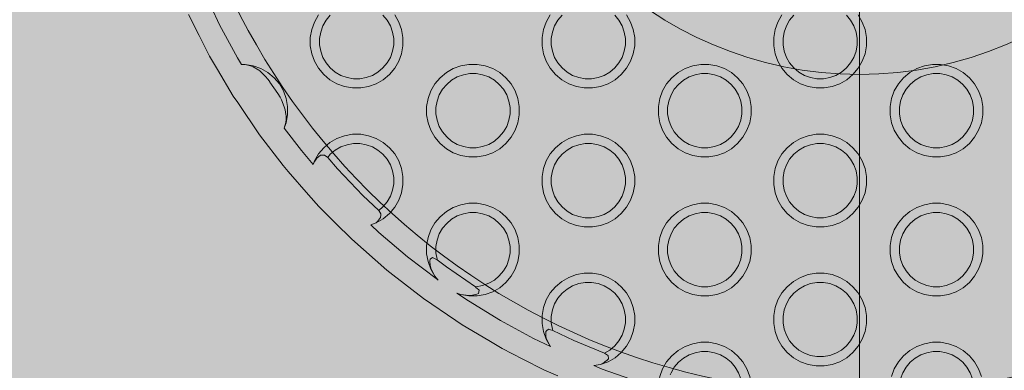
# Model space of a CAD drawing. Units: millimetres. Extents: x 6365 to 50987, y 23418 to 37326.
# Drawn here: x 18606 to 18818, y 30620 to 30696 of the extents above; entities that cross this region are included whole.
import ezdxf

# ---------------------------------------------------------------- set-up
doc = ezdxf.new("R2010")
doc.units = ezdxf.units.MM
doc.header["$MEASUREMENT"] = 0
doc.linetypes.add('Kropki i Kreski', pattern=[1080, 540, -270, 0, -270])
doc.layers.add('2D - Ogólne_Nr_pióra__82', color=7, linetype='Continuous', lineweight=13, true_color=0xaaaaaa)
doc.layers.add('zestaw_Nr_pióra__7_Nr_pióra__7', color=7, linetype='Continuous', lineweight=13)

msp = doc.modelspace()

# ---------------------------------------------------------------- hatches: boundary and pattern name
at = {"layer": '2D - Ogólne_Nr_pióra__82', "linetype": 'Continuous', "lineweight": 0, "true_color": 0x2a2a2a}
msp.add_hatch(color=250, dxfattribs=at).paths.add_polyline_path([(8428.7, 32589.46), (21928.7, 32589.46), (21928.7, 25089.46), (8428.7, 25089.46)])

# ---------------------------------------------------------------- linework, layer by layer
at = {"layer": 'zestaw_Nr_pióra__7_Nr_pióra__7', "linetype": 'Kropki i Kreski'}
for q in [(18786.71, 30927.54), (18786.71, 30927.54), (18786.71, 30888.71), (18786.71, 30888.71)]:
    msp.add_line((18786.71, 30640.9), q, dxfattribs=at)
at = {"layer": 'zestaw_Nr_pióra__7_Nr_pióra__7', "linetype": 'Continuous'}
msp.add_line((18786.71, 30597.93), (18786.71, 30890.95), dxfattribs=at)
msp.add_line((18786.71, 30597.93), (18786.71, 30890.95), dxfattribs=at)
at = {"layer": 'zestaw_Nr_pióra__7_Nr_pióra__7', "linetype": 'Continuous', "flags": 128}
for points in [[(18636.71, 30764.8, 1), (18936.71, 30764.8, 1)], [(18705.71, 30764.8, 1), (18867.71, 30764.8, 1)], [(18705.71, 30764.8, 1), (18867.71, 30764.8, 1)]]:
    msp.add_lwpolyline(points, format="xyb", close=True, dxfattribs=at)
for points in [[(18646.81, 30698.38), (18648.66, 30694.49), (18652.53, 30687.36), (18653.39, 30685.96)], [(18721.66, 30618.72), (18718.58, 30620.05), (18714.1, 30622.34), (18709.62, 30624.62), (18706.74, 30626.32), (18700.97, 30629.73), (18699.59, 30630.68), (18692.66, 30635.38), (18686.04, 30640.52), (18684.72, 30641.54), (18679.69, 30645.98), (18677.18, 30648.19), (18673.62, 30651.75), (18670.07, 30655.3), (18667.85, 30657.81), (18663.42, 30662.84), (18662.4, 30664.16), (18657.26, 30670.78), (18652.55, 30677.71), (18651.61, 30679.09), (18648.2, 30684.86), (18646.5, 30687.75), (18644.21, 30692.22), (18641.93, 30696.7)], [(18686.44, 30696.62), (18687.31, 30695.1), (18687.91, 30693.46), (18688.22, 30691.74), (18688.22, 30689.99), (18687.91, 30688.26), (18687.31, 30686.62), (18686.44, 30685.1), (18685.31, 30683.76), (18683.97, 30682.64), (18682.46, 30681.76), (18680.81, 30681.17), (18679.09, 30680.86), (18677.34, 30680.86), (18675.62, 30681.17), (18673.97, 30681.76), (18672.46, 30682.64), (18671.12, 30683.76), (18669.99, 30685.1), (18669.12, 30686.62), (18668.52, 30688.26), (18668.22, 30689.99), (18668.22, 30691.74), (18668.52, 30693.46), (18669.12, 30695.1), (18669.99, 30696.62)], [(18672.54, 30696.54), (18671.64, 30695.47), (18670.94, 30694.26), (18670.46, 30692.94), (18670.22, 30691.56), (18670.22, 30690.16), (18670.46, 30688.78), (18670.94, 30687.47), (18671.64, 30686.26), (18672.54, 30685.18), (18673.61, 30684.28), (18674.82, 30683.58), (18676.14, 30683.11), (18677.52, 30682.86), (18678.92, 30682.86), (18680.3, 30683.11), (18681.61, 30683.58), (18682.82, 30684.28), (18683.9, 30685.18), (18684.79, 30686.26), (18685.49, 30687.47), (18685.97, 30688.78), (18686.22, 30690.16), (18686.22, 30691.56), (18685.97, 30692.94), (18685.49, 30694.26), (18684.79, 30695.47), (18683.9, 30696.54)], [(18719.99, 30696.62), (18719.12, 30695.1), (18718.52, 30693.46), (18718.22, 30691.74), (18718.22, 30689.99), (18718.52, 30688.26), (18719.12, 30686.62), (18719.99, 30685.1), (18721.12, 30683.76), (18722.46, 30682.64), (18723.97, 30681.76), (18725.62, 30681.17), (18727.34, 30680.86), (18729.09, 30680.86), (18730.81, 30681.17), (18732.46, 30681.76), (18733.97, 30682.64), (18735.31, 30683.76), (18736.44, 30685.1), (18737.31, 30686.62), (18737.91, 30688.26), (18738.22, 30689.99), (18738.22, 30691.74), (18737.91, 30693.46), (18737.31, 30695.1), (18736.44, 30696.62)], [(18733.9, 30696.54), (18734.79, 30695.47), (18735.49, 30694.26), (18735.97, 30692.94), (18736.22, 30691.56), (18736.22, 30690.16), (18735.97, 30688.78), (18735.49, 30687.47), (18734.79, 30686.26), (18733.9, 30685.18), (18732.82, 30684.28), (18731.61, 30683.58), (18730.3, 30683.11), (18728.92, 30682.86), (18727.52, 30682.86), (18726.14, 30683.11), (18724.82, 30683.58), (18723.61, 30684.28), (18722.54, 30685.18), (18721.64, 30686.26), (18720.94, 30687.47), (18720.46, 30688.78), (18720.22, 30690.16), (18720.22, 30691.56), (18720.46, 30692.94), (18720.94, 30694.26), (18721.64, 30695.47), (18722.54, 30696.54)], [(18769.99, 30696.62), (18769.12, 30695.1), (18768.52, 30693.46), (18768.22, 30691.74), (18768.22, 30689.99), (18768.52, 30688.26), (18769.12, 30686.62), (18769.99, 30685.1), (18771.12, 30683.76), (18772.46, 30682.64), (18773.97, 30681.76), (18775.62, 30681.17), (18777.34, 30680.86), (18779.09, 30680.86), (18780.81, 30681.17), (18782.46, 30681.76), (18783.97, 30682.64), (18785.31, 30683.76), (18786.44, 30685.1), (18787.31, 30686.62), (18787.91, 30688.26), (18788.22, 30689.99), (18788.22, 30691.74), (18787.91, 30693.46), (18787.31, 30695.1), (18786.44, 30696.62)], [(18783.9, 30696.54), (18784.79, 30695.47), (18785.49, 30694.26), (18785.97, 30692.94), (18786.22, 30691.56), (18786.22, 30690.16), (18785.97, 30688.78), (18785.49, 30687.47), (18784.79, 30686.26), (18783.9, 30685.18), (18782.82, 30684.28), (18781.61, 30683.58), (18780.3, 30683.11), (18778.92, 30682.86), (18777.52, 30682.86), (18776.14, 30683.11), (18774.82, 30683.58), (18773.61, 30684.28), (18772.54, 30685.18), (18771.64, 30686.26), (18770.94, 30687.47), (18770.46, 30688.78), (18770.22, 30690.16), (18770.22, 30691.56), (18770.46, 30692.94), (18770.94, 30694.26), (18771.64, 30695.47), (18772.54, 30696.54)], [(18662.59, 30672.17), (18663.02, 30673.37), (18663.32, 30675.09), (18663.32, 30676.84), (18663.02, 30678.56), (18662.42, 30680.21), (18661.55, 30681.72), (18660.42, 30683.06), (18659.08, 30684.19), (18657.57, 30685.06), (18655.92, 30685.66), (18654.2, 30685.96), (18653.39, 30685.96)], [(18653.39, 30685.96), (18654.19, 30685.91), (18655.32, 30685.63), (18655.86, 30685.42), (18657.15, 30684.68), (18657.32, 30684.53), (18658.51, 30683.38), (18659.11, 30682.69), (18659.46, 30682.19), (18659.5, 30682.14), (18660.38, 30680.91), (18661.22, 30679.65), (18661.72, 30678.84), (18662, 30678.29), (18662.61, 30676.78), (18662.82, 30676.12), (18662.97, 30675.12), (18662.98, 30674.93), (18663.01, 30674.05), (18662.93, 30673.39), (18662.59, 30672.17)], [(18662.59, 30672.17), (18666.3, 30667.33), (18668.85, 30664.35)], [(18668.85, 30664.35), (18669.12, 30665.1), (18669.99, 30666.62), (18671.12, 30667.96), (18672.46, 30669.09), (18673.97, 30669.96), (18675.62, 30670.56), (18677.34, 30670.86), (18679.09, 30670.86), (18680.81, 30670.56), (18682.46, 30669.96), (18683.97, 30669.09), (18685.31, 30667.96), (18686.44, 30666.62), (18687.31, 30665.1), (18687.91, 30663.46), (18688.22, 30661.74), (18688.22, 30659.99), (18687.91, 30658.26), (18687.31, 30656.62), (18686.44, 30655.1), (18685.31, 30653.76), (18683.97, 30652.64), (18682.46, 30651.76), (18681.3, 30651.34)], [(18682.98, 30654.41), (18683.9, 30655.18), (18684.79, 30656.26), (18685.49, 30657.47), (18685.97, 30658.78), (18686.22, 30660.16), (18686.22, 30661.56), (18685.97, 30662.94), (18685.49, 30664.26), (18684.79, 30665.47), (18683.9, 30666.54), (18682.82, 30667.44), (18681.61, 30668.14), (18680.3, 30668.62), (18678.92, 30668.86), (18677.52, 30668.86), (18676.14, 30668.62), (18674.82, 30668.14), (18673.61, 30667.44), (18672.54, 30666.54), (18671.98, 30665.88)], [(18670.45, 30666.37), (18670.39, 30666.34), (18669.62, 30665.71), (18669.18, 30665.08), (18668.85, 30664.35)], [(18671.27, 30666.38), (18670.45, 30666.37)], [(18683.44, 30653.67), (18682.98, 30654.41), (18679.55, 30657.67), (18674.08, 30663.42), (18671.98, 30665.88), (18671.27, 30666.38)], [(18699.87, 30636.58), (18700.73, 30636.27), (18702.45, 30635.96), (18704.2, 30635.96), (18705.92, 30636.27), (18707.57, 30636.87), (18709.08, 30637.74), (18710.42, 30638.87), (18711.55, 30640.21), (18712.42, 30641.72), (18713.02, 30643.37), (18713.32, 30645.09), (18713.32, 30646.84), (18713.02, 30648.56), (18712.42, 30650.21), (18711.55, 30651.72), (18710.42, 30653.06), (18709.08, 30654.19), (18707.57, 30655.06), (18705.92, 30655.66), (18704.2, 30655.96), (18702.45, 30655.96), (18700.73, 30655.66), (18699.08, 30655.06), (18697.57, 30654.19), (18696.23, 30653.06), (18695.1, 30651.72), (18694.23, 30650.21), (18693.63, 30648.56), (18693.32, 30646.84), (18693.32, 30645.09), (18693.63, 30643.37), (18694.23, 30641.72), (18695.1, 30640.21), (18695.79, 30639.38)], [(18703.83, 30637.96), (18704.02, 30637.96), (18705.4, 30638.21), (18706.72, 30638.69), (18707.93, 30639.39), (18709, 30640.29), (18709.9, 30641.36), (18710.6, 30642.57), (18711.08, 30643.89), (18711.32, 30645.27), (18711.32, 30646.66), (18711.08, 30648.04), (18710.6, 30649.36), (18709.9, 30650.57), (18709, 30651.64), (18707.93, 30652.54), (18706.72, 30653.24), (18705.4, 30653.72), (18704.02, 30653.96), (18702.62, 30653.96), (18701.25, 30653.72), (18699.93, 30653.24), (18698.72, 30652.54), (18697.65, 30651.64), (18696.75, 30650.57), (18696.05, 30649.36), (18695.57, 30648.04), (18695.32, 30646.66), (18695.32, 30645.27), (18695.57, 30643.89), (18695.61, 30643.77)], [(18681.3, 30651.34), (18682.46, 30651.76), (18682.69, 30652.05), (18683.36, 30652.87)], [(18683.44, 30653.67), (18683.43, 30653.41), (18683.36, 30652.87)], [(18695.79, 30639.38), (18695.64, 30639.49), (18689.21, 30644.43), (18683.04, 30649.69), (18681.3, 30651.34)], [(18695.79, 30639.38), (18695.67, 30639.53), (18695.12, 30640.22), (18694.31, 30641.76), (18694.06, 30642.56), (18693.99, 30643.46), (18694.05, 30643.9)], [(18694.62, 30644.26), (18694.05, 30643.9)], [(18704.64, 30637.19), (18704.12, 30637.67), (18704.04, 30637.75), (18703.83, 30637.96), (18697.63, 30642.22), (18695.61, 30643.77), (18695.45, 30643.86), (18694.62, 30644.26)], [(18729.42, 30620.92), (18730.81, 30621.17), (18732.46, 30621.76), (18733.97, 30622.64), (18735.31, 30623.76), (18736.44, 30625.1), (18737.31, 30626.62), (18737.91, 30628.26), (18738.22, 30629.99), (18738.22, 30631.74), (18737.91, 30633.46), (18737.31, 30635.1), (18736.44, 30636.62), (18735.31, 30637.96), (18733.97, 30639.09), (18732.46, 30639.96), (18730.81, 30640.56), (18729.09, 30640.86), (18727.34, 30640.86), (18725.62, 30640.56), (18723.97, 30639.96), (18722.46, 30639.09), (18721.12, 30637.96), (18719.99, 30636.62), (18719.12, 30635.1), (18718.52, 30633.46), (18718.22, 30631.74), (18718.22, 30629.99), (18718.52, 30628.26), (18719.12, 30626.62), (18719.99, 30625.1), (18720.06, 30625.03)], [(18731.7, 30623.64), (18732.82, 30624.28), (18733.9, 30625.18), (18734.79, 30626.26), (18735.49, 30627.47), (18735.97, 30628.78), (18736.22, 30630.16), (18736.22, 30631.56), (18735.97, 30632.94), (18735.49, 30634.26), (18734.79, 30635.47), (18733.9, 30636.54), (18732.82, 30637.44), (18731.61, 30638.14), (18730.3, 30638.62), (18728.92, 30638.86), (18727.52, 30638.86), (18726.14, 30638.62), (18724.82, 30638.14), (18723.61, 30637.44), (18722.54, 30636.54), (18721.64, 30635.47), (18720.94, 30634.26), (18720.46, 30632.94), (18720.22, 30631.56), (18720.22, 30630.16), (18720.46, 30628.78), (18720.55, 30628.54)], [(18704.64, 30637.19), (18704.49, 30636.53)], [(18720.06, 30625.03), (18716.37, 30626.79), (18709.24, 30630.66), (18702.33, 30634.89), (18699.87, 30636.58)], [(18704.49, 30636.53), (18704.16, 30636.36), (18703.19, 30636.1), (18703.1, 30636.09), (18702.46, 30636.06), (18700.73, 30636.29), (18699.87, 30636.58)], [(18719.58, 30628.76), (18719.18, 30628.44), (18719.04, 30628.31)], [(18719.04, 30628.31), (18719.07, 30627.13), (18719.21, 30626.66), (18719.99, 30625.1), (18720.06, 30625.03)], [(18732.49, 30623.09), (18732.33, 30623.18), (18731.7, 30623.64), (18725.07, 30626.38), (18720.55, 30628.54), (18720.02, 30628.67), (18719.58, 30628.76)], [(18743.32, 30616.15), (18743.32, 30616.84), (18743.63, 30618.56), (18744.23, 30620.21), (18745.1, 30621.72), (18746.23, 30623.06), (18747.57, 30624.19), (18749.08, 30625.06), (18750.73, 30625.66), (18752.45, 30625.96), (18754.2, 30625.96), (18755.92, 30625.66), (18757.57, 30625.06), (18759.08, 30624.19), (18760.42, 30623.06), (18761.55, 30621.72), (18762.42, 30620.21), (18763.02, 30618.56), (18763.32, 30616.84), (18763.32, 30615.09), (18763.02, 30613.37), (18762.45, 30611.81)], [(18793.63, 30618.56), (18794.23, 30620.21), (18795.1, 30621.72), (18796.23, 30623.06), (18797.57, 30624.19), (18799.08, 30625.06), (18800.73, 30625.66), (18802.45, 30625.96), (18804.2, 30625.96), (18805.92, 30625.66), (18807.57, 30625.06), (18809.08, 30624.19), (18810.42, 30623.06), (18811.55, 30621.72), (18812.42, 30620.21), (18813.02, 30618.56)], [(18729.42, 30620.92), (18730.81, 30621.17), (18731.63, 30621.6), (18731.77, 30621.71), (18732.3, 30622.12), (18732.53, 30622.39)], [(18732.53, 30622.39), (18732.49, 30623.09)], [(18761.32, 30615.46), (18761.32, 30616.66), (18761.08, 30618.04), (18760.6, 30619.36), (18759.9, 30620.57), (18759, 30621.64), (18757.93, 30622.54), (18756.72, 30623.24), (18755.4, 30623.72), (18754.02, 30623.96), (18752.62, 30623.96), (18751.25, 30623.72), (18749.93, 30623.24), (18748.72, 30622.54), (18747.65, 30621.64), (18746.75, 30620.57), (18746.05, 30619.36), (18745.89, 30618.92)], [(18811.32, 30615.32), (18811.32, 30616.66), (18811.08, 30618.04), (18810.6, 30619.36), (18809.9, 30620.57), (18809, 30621.64), (18807.93, 30622.54), (18806.72, 30623.24), (18805.4, 30623.72), (18804.02, 30623.96), (18802.62, 30623.96), (18801.25, 30623.72), (18799.93, 30623.24), (18798.72, 30622.54), (18797.65, 30621.64), (18796.75, 30620.57), (18796.05, 30619.36), (18795.57, 30618.04), (18795.32, 30616.66), (18795.32, 30615.27), (18795.57, 30613.89), (18795.68, 30613.57)], [(18743.32, 30616.15), (18738.83, 30617.48), (18731.18, 30620.19), (18729.42, 30620.92)]]:
    msp.add_lwpolyline(points, dxfattribs=at)
for points in [[(18704.2, 30665.96), (18705.92, 30666.27), (18707.57, 30666.87), (18709.08, 30667.74), (18710.42, 30668.87), (18711.55, 30670.21), (18712.42, 30671.72), (18713.02, 30673.37), (18713.32, 30675.09), (18713.32, 30676.84), (18713.02, 30678.56), (18712.42, 30680.21), (18711.55, 30681.72), (18710.42, 30683.06), (18709.08, 30684.19), (18707.57, 30685.06), (18705.92, 30685.66), (18704.2, 30685.96), (18702.45, 30685.96), (18700.73, 30685.66), (18699.08, 30685.06), (18697.57, 30684.19), (18696.23, 30683.06), (18695.1, 30681.72), (18694.23, 30680.21), (18693.63, 30678.56), (18693.32, 30676.84), (18693.32, 30675.09), (18693.63, 30673.37), (18694.23, 30671.72), (18695.1, 30670.21), (18696.23, 30668.87), (18697.57, 30667.74), (18699.08, 30666.87), (18700.73, 30666.27), (18702.45, 30665.96)], [(18754.2, 30665.96), (18755.92, 30666.27), (18757.57, 30666.87), (18759.08, 30667.74), (18760.42, 30668.87), (18761.55, 30670.21), (18762.42, 30671.72), (18763.02, 30673.37), (18763.32, 30675.09), (18763.32, 30676.84), (18763.02, 30678.56), (18762.42, 30680.21), (18761.55, 30681.72), (18760.42, 30683.06), (18759.08, 30684.19), (18757.57, 30685.06), (18755.92, 30685.66), (18754.2, 30685.96), (18752.45, 30685.96), (18750.73, 30685.66), (18749.08, 30685.06), (18747.57, 30684.19), (18746.23, 30683.06), (18745.1, 30681.72), (18744.23, 30680.21), (18743.63, 30678.56), (18743.32, 30676.84), (18743.32, 30675.09), (18743.63, 30673.37), (18744.23, 30671.72), (18745.1, 30670.21), (18746.23, 30668.87), (18747.57, 30667.74), (18749.08, 30666.87), (18750.73, 30666.27), (18752.45, 30665.96)], [(18793.63, 30678.56), (18794.23, 30680.21), (18795.1, 30681.72), (18796.23, 30683.06), (18797.57, 30684.19), (18799.08, 30685.06), (18800.73, 30685.66), (18802.45, 30685.96), (18804.2, 30685.96), (18805.92, 30685.66), (18807.57, 30685.06), (18809.08, 30684.19), (18810.42, 30683.06), (18811.55, 30681.72), (18812.42, 30680.21), (18813.02, 30678.56), (18813.32, 30676.84), (18813.32, 30675.09), (18813.02, 30673.37), (18812.42, 30671.72), (18811.55, 30670.21), (18810.42, 30668.87), (18809.08, 30667.74), (18807.57, 30666.87), (18805.92, 30666.27), (18804.2, 30665.96), (18802.45, 30665.96), (18800.73, 30666.27), (18799.08, 30666.87), (18797.57, 30667.74), (18796.23, 30668.87), (18795.1, 30670.21), (18794.23, 30671.72), (18793.63, 30673.37), (18793.32, 30675.09), (18793.32, 30676.84)], [(18695.32, 30675.27), (18695.32, 30676.66), (18695.57, 30678.04), (18696.05, 30679.36), (18696.75, 30680.57), (18697.65, 30681.64), (18698.72, 30682.54), (18699.93, 30683.24), (18701.25, 30683.72), (18702.62, 30683.96), (18704.02, 30683.96), (18705.4, 30683.72), (18706.72, 30683.24), (18707.93, 30682.54), (18709, 30681.64), (18709.9, 30680.57), (18710.6, 30679.36), (18711.08, 30678.04), (18711.32, 30676.66), (18711.32, 30675.27), (18711.08, 30673.89), (18710.6, 30672.57), (18709.9, 30671.36), (18709, 30670.29), (18707.93, 30669.39), (18706.72, 30668.69), (18705.4, 30668.21), (18704.02, 30667.96), (18702.62, 30667.96), (18701.25, 30668.21), (18699.93, 30668.69), (18698.72, 30669.39), (18697.65, 30670.29), (18696.75, 30671.36), (18696.05, 30672.57), (18695.57, 30673.89)], [(18747.65, 30670.29), (18746.75, 30671.36), (18746.05, 30672.57), (18745.57, 30673.89), (18745.32, 30675.27), (18745.32, 30676.66), (18745.57, 30678.04), (18746.05, 30679.36), (18746.75, 30680.57), (18747.65, 30681.64), (18748.72, 30682.54), (18749.93, 30683.24), (18751.25, 30683.72), (18752.62, 30683.96), (18754.02, 30683.96), (18755.4, 30683.72), (18756.72, 30683.24), (18757.93, 30682.54), (18759, 30681.64), (18759.9, 30680.57), (18760.6, 30679.36), (18761.08, 30678.04), (18761.32, 30676.66), (18761.32, 30675.27), (18761.08, 30673.89), (18760.6, 30672.57), (18759.9, 30671.36), (18759, 30670.29), (18757.93, 30669.39), (18756.72, 30668.69), (18755.4, 30668.21), (18754.02, 30667.96), (18752.62, 30667.96), (18751.25, 30668.21), (18749.93, 30668.69), (18748.72, 30669.39)], [(18801.25, 30668.21), (18799.93, 30668.69), (18798.72, 30669.39), (18797.65, 30670.29), (18796.75, 30671.36), (18796.05, 30672.57), (18795.57, 30673.89), (18795.32, 30675.27), (18795.32, 30676.66), (18795.57, 30678.04), (18796.05, 30679.36), (18796.75, 30680.57), (18797.65, 30681.64), (18798.72, 30682.54), (18799.93, 30683.24), (18801.25, 30683.72), (18802.62, 30683.96), (18804.02, 30683.96), (18805.4, 30683.72), (18806.72, 30683.24), (18807.93, 30682.54), (18809, 30681.64), (18809.9, 30680.57), (18810.6, 30679.36), (18811.08, 30678.04), (18811.32, 30676.66), (18811.32, 30675.27), (18811.08, 30673.89), (18810.6, 30672.57), (18809.9, 30671.36), (18809, 30670.29), (18807.93, 30669.39), (18806.72, 30668.69), (18805.4, 30668.21), (18804.02, 30667.96), (18802.62, 30667.96)], [(18722.46, 30652.64), (18723.97, 30651.76), (18725.62, 30651.17), (18727.34, 30650.86), (18729.09, 30650.86), (18730.81, 30651.17), (18732.46, 30651.76), (18733.97, 30652.64), (18735.31, 30653.76), (18736.44, 30655.1), (18737.31, 30656.62), (18737.91, 30658.26), (18738.22, 30659.99), (18738.22, 30661.74), (18737.91, 30663.46), (18737.31, 30665.1), (18736.44, 30666.62), (18735.31, 30667.96), (18733.97, 30669.09), (18732.46, 30669.96), (18730.81, 30670.56), (18729.09, 30670.86), (18727.34, 30670.86), (18725.62, 30670.56), (18723.97, 30669.96), (18722.46, 30669.09), (18721.12, 30667.96), (18719.99, 30666.62), (18719.12, 30665.1), (18718.52, 30663.46), (18718.22, 30661.74), (18718.22, 30659.99), (18718.52, 30658.26), (18719.12, 30656.62), (18719.99, 30655.1), (18721.12, 30653.76)], [(18768.22, 30661.74), (18768.52, 30663.46), (18769.12, 30665.1), (18769.99, 30666.62), (18771.12, 30667.96), (18772.46, 30669.09), (18773.97, 30669.96), (18775.62, 30670.56), (18777.34, 30670.86), (18779.09, 30670.86), (18780.81, 30670.56), (18782.46, 30669.96), (18783.97, 30669.09), (18785.31, 30667.96), (18786.44, 30666.62), (18787.31, 30665.1), (18787.91, 30663.46), (18788.22, 30661.74), (18788.22, 30659.99), (18787.91, 30658.26), (18787.31, 30656.62), (18786.44, 30655.1), (18785.31, 30653.76), (18783.97, 30652.64), (18782.46, 30651.76), (18780.81, 30651.17), (18779.09, 30650.86), (18777.34, 30650.86), (18775.62, 30651.17), (18773.97, 30651.76), (18772.46, 30652.64), (18771.12, 30653.76), (18769.99, 30655.1), (18769.12, 30656.62), (18768.52, 30658.26), (18768.22, 30659.99)], [(18720.46, 30658.78), (18720.94, 30657.47), (18721.64, 30656.26), (18722.54, 30655.18), (18723.61, 30654.28), (18724.82, 30653.58), (18726.14, 30653.11), (18727.52, 30652.86), (18728.92, 30652.86), (18730.3, 30653.11), (18731.61, 30653.58), (18732.82, 30654.28), (18733.9, 30655.18), (18734.79, 30656.26), (18735.49, 30657.47), (18735.97, 30658.78), (18736.22, 30660.16), (18736.22, 30661.56), (18735.97, 30662.94), (18735.49, 30664.26), (18734.79, 30665.47), (18733.9, 30666.54), (18732.82, 30667.44), (18731.61, 30668.14), (18730.3, 30668.62), (18728.92, 30668.86), (18727.52, 30668.86), (18726.14, 30668.62), (18724.82, 30668.14), (18723.61, 30667.44), (18722.54, 30666.54), (18721.64, 30665.47), (18720.94, 30664.26), (18720.46, 30662.94), (18720.22, 30661.56), (18720.22, 30660.16)], [(18770.22, 30660.16), (18770.46, 30658.78), (18770.94, 30657.47), (18771.64, 30656.26), (18772.54, 30655.18), (18773.61, 30654.28), (18774.82, 30653.58), (18776.14, 30653.11), (18777.52, 30652.86), (18778.92, 30652.86), (18780.3, 30653.11), (18781.61, 30653.58), (18782.82, 30654.28), (18783.9, 30655.18), (18784.79, 30656.26), (18785.49, 30657.47), (18785.97, 30658.78), (18786.22, 30660.16), (18786.22, 30661.56), (18785.97, 30662.94), (18785.49, 30664.26), (18784.79, 30665.47), (18783.9, 30666.54), (18782.82, 30667.44), (18781.61, 30668.14), (18780.3, 30668.62), (18778.92, 30668.86), (18777.52, 30668.86), (18776.14, 30668.62), (18774.82, 30668.14), (18773.61, 30667.44), (18772.54, 30666.54), (18771.64, 30665.47), (18770.94, 30664.26), (18770.46, 30662.94), (18770.22, 30661.56)], [(18743.32, 30646.84), (18743.63, 30648.56), (18744.23, 30650.21), (18745.1, 30651.72), (18746.23, 30653.06), (18747.57, 30654.19), (18749.08, 30655.06), (18750.73, 30655.66), (18752.45, 30655.96), (18754.2, 30655.96), (18755.92, 30655.66), (18757.57, 30655.06), (18759.08, 30654.19), (18760.42, 30653.06), (18761.55, 30651.72), (18762.42, 30650.21), (18763.02, 30648.56), (18763.32, 30646.84), (18763.32, 30645.09), (18763.02, 30643.37), (18762.42, 30641.72), (18761.55, 30640.21), (18760.42, 30638.87), (18759.08, 30637.74), (18757.57, 30636.87), (18755.92, 30636.27), (18754.2, 30635.96), (18752.45, 30635.96), (18750.73, 30636.27), (18749.08, 30636.87), (18747.57, 30637.74), (18746.23, 30638.87), (18745.1, 30640.21), (18744.23, 30641.72), (18743.63, 30643.37), (18743.32, 30645.09)], [(18796.23, 30638.87), (18797.57, 30637.74), (18799.08, 30636.87), (18800.73, 30636.27), (18802.45, 30635.96), (18804.2, 30635.96), (18805.92, 30636.27), (18807.57, 30636.87), (18809.08, 30637.74), (18810.42, 30638.87), (18811.55, 30640.21), (18812.42, 30641.72), (18813.02, 30643.37), (18813.32, 30645.09), (18813.32, 30646.84), (18813.02, 30648.56), (18812.42, 30650.21), (18811.55, 30651.72), (18810.42, 30653.06), (18809.08, 30654.19), (18807.57, 30655.06), (18805.92, 30655.66), (18804.2, 30655.96), (18802.45, 30655.96), (18800.73, 30655.66), (18799.08, 30655.06), (18797.57, 30654.19), (18796.23, 30653.06), (18795.1, 30651.72), (18794.23, 30650.21), (18793.63, 30648.56), (18793.32, 30646.84), (18793.32, 30645.09), (18793.63, 30643.37), (18794.23, 30641.72), (18795.1, 30640.21)], [(18752.62, 30637.96), (18751.25, 30638.21), (18749.93, 30638.69), (18748.72, 30639.39), (18747.65, 30640.29), (18746.75, 30641.36), (18746.05, 30642.57), (18745.57, 30643.89), (18745.32, 30645.27), (18745.32, 30646.66), (18745.57, 30648.04), (18746.05, 30649.36), (18746.75, 30650.57), (18747.65, 30651.64), (18748.72, 30652.54), (18749.93, 30653.24), (18751.25, 30653.72), (18752.62, 30653.96), (18754.02, 30653.96), (18755.4, 30653.72), (18756.72, 30653.24), (18757.93, 30652.54), (18759, 30651.64), (18759.9, 30650.57), (18760.6, 30649.36), (18761.08, 30648.04), (18761.32, 30646.66), (18761.32, 30645.27), (18761.08, 30643.89), (18760.6, 30642.57), (18759.9, 30641.36), (18759, 30640.29), (18757.93, 30639.39), (18756.72, 30638.69), (18755.4, 30638.21), (18754.02, 30637.96)], [(18796.75, 30641.36), (18796.05, 30642.57), (18795.57, 30643.89), (18795.32, 30645.27), (18795.32, 30646.66), (18795.57, 30648.04), (18796.05, 30649.36), (18796.75, 30650.57), (18797.65, 30651.64), (18798.72, 30652.54), (18799.93, 30653.24), (18801.25, 30653.72), (18802.62, 30653.96), (18804.02, 30653.96), (18805.4, 30653.72), (18806.72, 30653.24), (18807.93, 30652.54), (18809, 30651.64), (18809.9, 30650.57), (18810.6, 30649.36), (18811.08, 30648.04), (18811.32, 30646.66), (18811.32, 30645.27), (18811.08, 30643.89), (18810.6, 30642.57), (18809.9, 30641.36), (18809, 30640.29), (18807.93, 30639.39), (18806.72, 30638.69), (18805.4, 30638.21), (18804.02, 30637.96), (18802.62, 30637.96), (18801.25, 30638.21), (18799.93, 30638.69), (18798.72, 30639.39), (18797.65, 30640.29)], [(18768.52, 30628.26), (18769.12, 30626.62), (18769.99, 30625.1), (18771.12, 30623.76), (18772.46, 30622.64), (18773.97, 30621.76), (18775.62, 30621.17), (18777.34, 30620.86), (18779.09, 30620.86), (18780.81, 30621.17), (18782.46, 30621.76), (18783.97, 30622.64), (18785.31, 30623.76), (18786.44, 30625.1), (18787.31, 30626.62), (18787.91, 30628.26), (18788.22, 30629.99), (18788.22, 30631.74), (18787.91, 30633.46), (18787.31, 30635.1), (18786.44, 30636.62), (18785.31, 30637.96), (18783.97, 30639.09), (18782.46, 30639.96), (18780.81, 30640.56), (18779.09, 30640.86), (18777.34, 30640.86), (18775.62, 30640.56), (18773.97, 30639.96), (18772.46, 30639.09), (18771.12, 30637.96), (18769.99, 30636.62), (18769.12, 30635.1), (18768.52, 30633.46), (18768.22, 30631.74), (18768.22, 30629.99)], [(18770.22, 30630.16), (18770.46, 30628.78), (18770.94, 30627.47), (18771.64, 30626.26), (18772.54, 30625.18), (18773.61, 30624.28), (18774.82, 30623.58), (18776.14, 30623.11), (18777.52, 30622.86), (18778.92, 30622.86), (18780.3, 30623.11), (18781.61, 30623.58), (18782.82, 30624.28), (18783.9, 30625.18), (18784.79, 30626.26), (18785.49, 30627.47), (18785.97, 30628.78), (18786.22, 30630.16), (18786.22, 30631.56), (18785.97, 30632.94), (18785.49, 30634.26), (18784.79, 30635.47), (18783.9, 30636.54), (18782.82, 30637.44), (18781.61, 30638.14), (18780.3, 30638.62), (18778.92, 30638.86), (18777.52, 30638.86), (18776.14, 30638.62), (18774.82, 30638.14), (18773.61, 30637.44), (18772.54, 30636.54), (18771.64, 30635.47), (18770.94, 30634.26), (18770.46, 30632.94), (18770.22, 30631.56)]]:
    msp.add_lwpolyline(points, close=True, dxfattribs=at)

doc.saveas('drawing.dxf')
